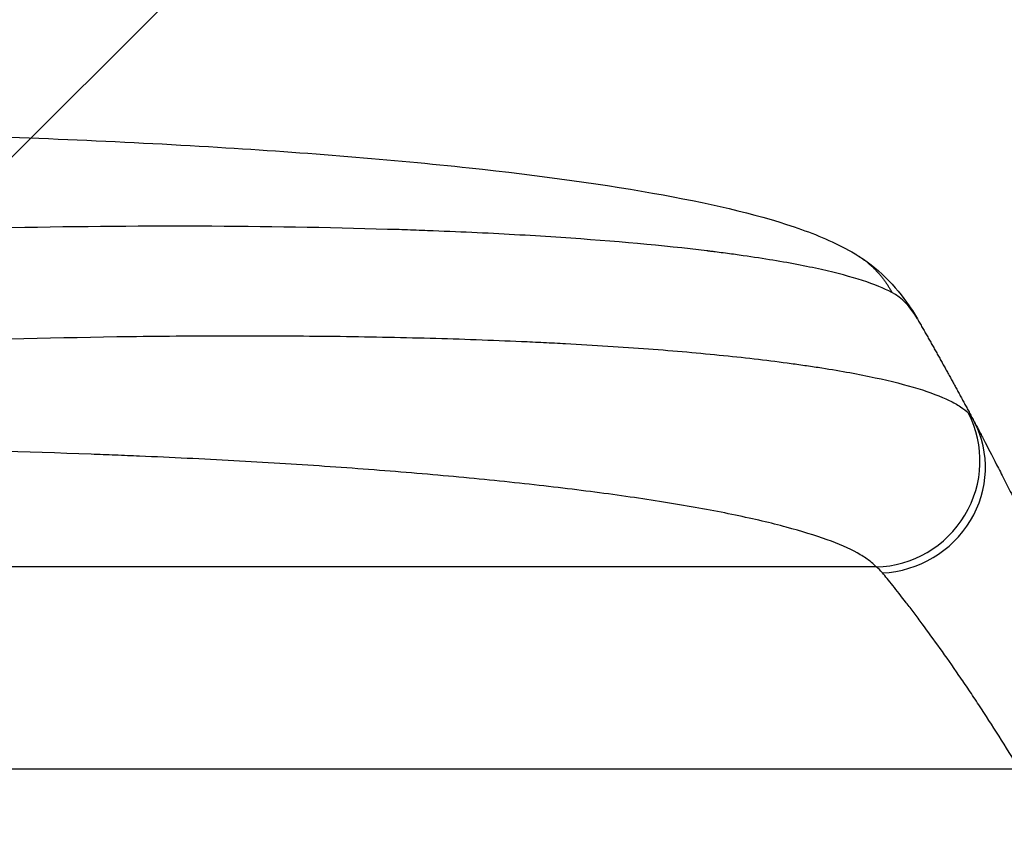
# Model space of a CAD drawing. Units: millimetres. Extents: x -3690 to 3645, y -2666 to 2198.
# Drawn here: x 1950 to 2090, y 507 to 622 of the extents above; entities that cross this region are included whole.
import ezdxf

# ---------------------------------------------------------------- set-up
doc = ezdxf.new("R2010")
doc.units = ezdxf.units.MM
doc.header["$LTSCALE"] = 20
doc.layers.add('2d', color=230, linetype='Continuous')
doc.layers.add('EN-Free_Space_Hatch', color=10, linetype='Continuous')

msp = doc.modelspace()

# ---------------------------------------------------------------- hatches: boundary and pattern name
at = {"layer": 'EN-Free_Space_Hatch'}
h = msp.add_hatch(dxfattribs=at)
h.set_pattern_fill('ANSI31', color=256, scale=100, angle=180, style=0)
edge = h.paths.add_edge_path()
edge.add_arc((-1376.5, -330), 1000, 340.85404, 346.53861)
edge.add_arc((46.5, 330), 1000, 243.22597, 270)
edge.add_line((46.5, -670), (2144.51, -670))
edge.add_arc((2144.51, 330), 1000, 270, 450)
edge.add_line((2144.51, 1330), (46.5, 1330))
edge.add_arc((46.5, 330), 1000, 90, 166.53861)
edge.add_arc((-1376.5, -330), 1000, 63.22597, 90)
edge.add_line((-1376.5, 670), (-2689.58, 670))
edge.add_arc((-2689.58, -330), 1000, 90, 270)
edge.add_line((-2689.58, -1330), (-1376.5, -1330))
edge.add_arc((-1376.5, -330), 1000, 270, 303.15381)
edge.add_arc((-330, -1147.5), 500, 182.2587, 461.7492)

# ---------------------------------------------------------------- linework, layer by layer
at = {"layer": '2d'}
for p, q in [((2072.2, 543.77), (1750.02, 543.77)), ((2092.57, 515), (1748.47, 515))]:
    msp.add_line(p, q, dxfattribs=at)
for centre, major_axis, ratio, start_param, end_param in [((2072.09, 558.62), (-11.11, -10.08), 0.982536, 0.850361, 2.888244), ((2072.89, 557.41), (-13.25, -7.03), 0.957674, 1.114121, 3.141593)]:
    msp.add_ellipse(centre, major_axis=major_axis, ratio=ratio, start_param=start_param, end_param=end_param, dxfattribs=at)
for points, knots in [([(1886.98, 606), (1903.11, 606), (1919.25, 605.81), (1949.9, 604.98), (1964.59, 604.37), (1991.14, 602.74), (2003.27, 601.76), (2024.47, 599.48), (2033.82, 598.19), (2049.52, 595.32), (2056.03, 593.78), (2064.25, 590.85), (2066.74, 589.79), (2069.19, 588.33)], [0, 0, 0, 0, 4.845166, 4.845166, 9.461143, 9.461143, 13.689194, 13.689194, 17.608806, 17.608806, 21.330126, 21.330126, 23.152344, 23.152344, 23.152344, 23.152344]), ([(2074.42, 582.85), (2072.21, 584.01), (2068.84, 585.1), (2062.19, 586.59), (2059.71, 587.06), (2055.62, 587.73), (2054.19, 587.94), (2051.96, 588.26), (2050.83, 588.41), (2049.46, 588.59), (2048.77, 588.67), (2048.42, 588.72), (2048.25, 588.74), (2048.17, 588.75), (2048.12, 588.75), (2048.09, 588.76), (2041.9, 589.51), (2034.93, 590.14), (2023.49, 590.91), (2019.52, 591.14), (2013.34, 591.43), (2011.25, 591.52), (2008.06, 591.64), (2006.45, 591.7), (2004.55, 591.77), (2003.6, 591.8), (2003.12, 591.81), (2002.92, 591.82), (2002.78, 591.82), (2002.71, 591.82), (1994.12, 592.09), (1985.16, 592.23), (1966.64, 592.29), (1957.08, 592.2), (1937.62, 591.82), (1927.72, 591.52), (1907.8, 590.74), (1897.77, 590.26), (1887.76, 589.69)], [0, 0, 0, 0, 0.125, 0.125, 0.1875, 0.1875, 0.21875, 0.21875, 0.234375, 0.242188, 0.246094, 0.248047, 0.249023, 0.249512, 0.249512, 0.25, 0.25, 0.375, 0.375, 0.4375, 0.4375, 0.46875, 0.46875, 0.484375, 0.492188, 0.496094, 0.498047, 0.499023, 0.499023, 0.5, 0.5, 0.625, 0.625, 0.75, 0.75, 0.875, 0.875, 1, 1, 1, 1]), ([(2069.19, 588.33), (2072.4, 586.43), (2074.99, 583.75), (2077.31, 580.33), (2077.7, 579.71), (2078.06, 579.07)], [0, 0, 0, 0, 1.755156, 1.755156, 2.142972, 2.142972, 2.142972, 2.142972]), ([(1904.36, 574.35), (1914.88, 574.95), (1925.29, 575.43), (1945.83, 576.18), (1955.98, 576.44), (1968.49, 576.61), (1970.98, 576.63), (1975.93, 576.67), (1978.37, 576.68), (1985.64, 576.69), (1990.39, 576.66), (1999.69, 576.55), (2004.24, 576.46), (2013.13, 576.22), (2017.47, 576.06), (2022.76, 575.83), (2023.81, 575.78), (2025.9, 575.68), (2026.94, 575.63), (2030.02, 575.46), (2032.03, 575.34), (2037.93, 574.96), (2041.69, 574.68), (2048.83, 574.05), (2052.22, 573.71), (2057.02, 573.14), (2058.58, 572.94), (2060.83, 572.64), (2061.57, 572.53), (2063.02, 572.32), (2063.74, 572.21), (2067.23, 571.66), (2069.77, 571.2), (2074.33, 570.22), (2076.36, 569.7), (2079.87, 568.62), (2081.37, 568.06), (2083.18, 567.18), (2083.72, 566.88), (2084.64, 566.27), (2085.02, 565.96), (2085.33, 565.64)], [0, 0, 0, 0, 0.0313345, 0.0313345, 0.062669, 0.062669, 0.0705026, 0.0705026, 0.0783362, 0.0783362, 0.0940035, 0.0940035, 0.1096707, 0.1096707, 0.125338, 0.125338, 0.1292548, 0.1292548, 0.1331716, 0.1331716, 0.1410052, 0.1410052, 0.1566725, 0.1566725, 0.1723397, 0.1723397, 0.1801733, 0.1801733, 0.1840901, 0.1840901, 0.188007, 0.188007, 0.2036742, 0.2036742, 0.2193414, 0.2193414, 0.2350087, 0.2350087, 0.2428423, 0.2428423, 0.2506759, 0.2506759, 0.2506759, 0.2506759]), ([(2086.14, 564.44), (2086.32, 564.1), (2086.53, 563.72), (2086.98, 562.85), (2087.23, 562.38), (2088.04, 560.83), (2088.65, 559.65), (2089.68, 557.66), (2090.04, 556.95), (2090.79, 555.48), (2091.18, 554.7), (2092.38, 552.3), (2093.22, 550.59), (2094.98, 546.98), (2095.89, 545.08), (2097.07, 542.58), (2097.31, 542.07), (2097.79, 541.05), (2098.03, 540.53), (2098.75, 538.96), (2099.24, 537.9), (2100.7, 534.69), (2101.68, 532.49), (2103.65, 527.99), (2104.64, 525.69), (2105.63, 523.32)], [0, 0, 0, 0, 0.00390696, 0.00390696, 0.00781392, 0.00781392, 0.01562784, 0.01562784, 0.01953479, 0.01953479, 0.02344175, 0.02344175, 0.03125567, 0.03125567, 0.03906959, 0.03906959, 0.04102307, 0.04102307, 0.04297655, 0.04297655, 0.04688351, 0.04688351, 0.05469743, 0.05469743, 0.06251134, 0.06251134, 0.06251134, 0.06251134]), ([(2072.2, 543.77), (2071.9, 544.11), (2071.52, 544.44), (2070.61, 545.1), (2070.09, 545.43), (2068.32, 546.4), (2066.88, 547.03), (2063.5, 548.26), (2061.57, 548.85), (2057.21, 550.02), (2054.8, 550.59), (2049.49, 551.69), (2046.64, 552.22), (2040.61, 553.22), (2037.42, 553.7), (2030.71, 554.61), (2027.19, 555.05), (2021.67, 555.66), (2019.79, 555.86), (2015.95, 556.25), (2014.01, 556.44), (2008.1, 556.99), (2004.07, 557.32), (1995.81, 557.95), (1991.59, 558.24), (1982.98, 558.76), (1978.58, 559.01), (1971.86, 559.33), (1969.6, 559.44), (1966.18, 559.58), (1965.03, 559.63), (1962.74, 559.72), (1961.59, 559.77), (1951.21, 560.15), (1941.87, 560.4), (1922.94, 560.73), (1913.37, 560.81), (1903.68, 560.81)], [0, 0, 0, 0, 0.0073183, 0.0073183, 0.0146366, 0.0146366, 0.0292731, 0.0292731, 0.0439097, 0.0439097, 0.0585463, 0.0585463, 0.0731829, 0.0731829, 0.0878194, 0.0878194, 0.102456, 0.102456, 0.1097743, 0.1097743, 0.1170926, 0.1170926, 0.1317291, 0.1317291, 0.1463657, 0.1463657, 0.1610023, 0.1610023, 0.1683206, 0.1683206, 0.1719797, 0.1719797, 0.1756389, 0.1756389, 0.204912, 0.204912, 0.2341852, 0.2341852, 0.2341852, 0.2341852]), ([(2092.57, 515), (2091.6, 516.6), (2090.64, 518.16), (2088.72, 521.2), (2087.76, 522.68), (2086.34, 524.84), (2085.86, 525.56), (2084.92, 526.96), (2084.44, 527.65), (2083.05, 529.68), (2082.15, 530.96), (2080.41, 533.4), (2079.56, 534.56), (2078.35, 536.2), (2077.96, 536.73), (2077.2, 537.74), (2076.83, 538.22), (2075.77, 539.59), (2075.13, 540.41), (2074.28, 541.48), (2074.01, 541.81), (2073.52, 542.41), (2073.29, 542.68), (2073.09, 542.92)], [0, 0, 0, 0, 0.00561929, 0.00561929, 0.01123858, 0.01123858, 0.01404822, 0.01404822, 0.01685786, 0.01685786, 0.02247715, 0.02247715, 0.02809644, 0.02809644, 0.03090608, 0.03090608, 0.03371573, 0.03371573, 0.03933501, 0.03933501, 0.04214466, 0.04214466, 0.0449543, 0.0449543, 0.0449543, 0.0449543])]:
    msp.add_open_spline(points, degree=3, knots=knots, dxfattribs=at)
for points, weights, degree in [([(2069.19, 588.33), (2069.19, 588.33), (2069.19, 588.33)], [0.927879253693, 0.927879266282, 0.927879278874], 2), ([(2069.19, 588.33), (2072.56, 586.34), (2074.42, 582.85)], [0.927879278874, 0.929826735715, 1], 2), ([(2078.06, 579.07), (2080.83, 574.24), (2083.53, 569.37), (2086.14, 564.44)], [1, 0.999906908219, 0.999906908219, 1], 3)]:
    msp.add_rational_spline(points, weights, degree=degree, dxfattribs=at)
for points in [[(2078.06, 579.07), (2077.06, 580.81), (2075.87, 582.08), (2074.42, 582.85)], [(2085.33, 565.64), (2085.59, 565.37), (2085.86, 564.97), (2086.14, 564.44)], [(2073.09, 542.92), (2072.79, 543.29), (2072.49, 543.57), (2072.2, 543.77)]]:
    msp.add_open_spline(points, degree=3, dxfattribs=at)

doc.saveas('drawing.dxf')
